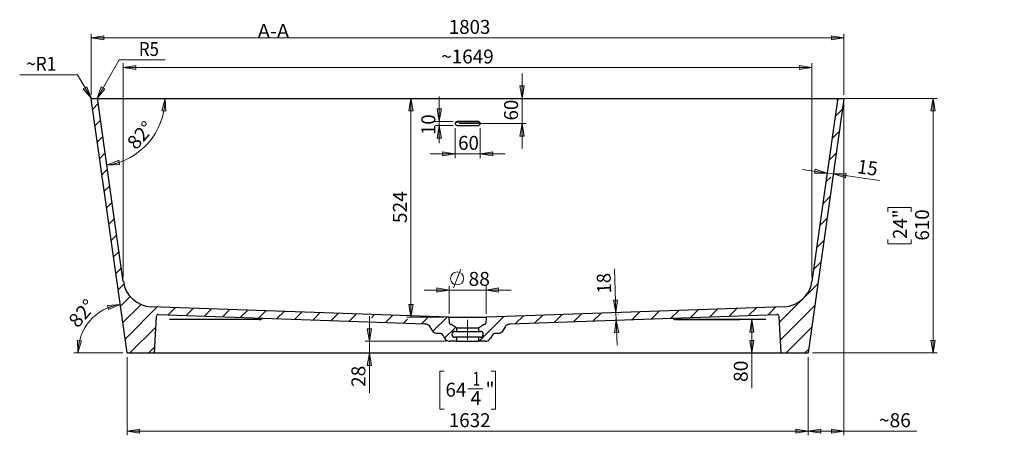
# Model space of a CAD drawing. Units: millimetres. Extents: x 34958 to 44571, y -45687 to -41285.
# Drawn here: x 38596 to 40955, y -44021 to -43020 of the extents above; entities that cross this region are included whole.
import ezdxf

# ---------------------------------------------------------------- set-up
doc = ezdxf.new("R2010")
doc.units = ezdxf.units.MM
doc.header["$LTSCALE"] = 2
doc.linetypes.add('PDF_LineType48ceffde58c8804ab55cd2a801d62ca5', pattern=[0.75, 0.6, -0.05, 0.05, -0.05])
doc.layers.add('dimensions', color=3, linetype='Continuous', lineweight=0)
doc.layers.add('equipment', color=1, linetype='Continuous')
doc.styles.add('PDF Arial', font='Arial.ttf')

msp = doc.modelspace()

# ---------------------------------------------------------------- hatches: boundary and pattern name
at = {"layer": 'dimensions', "transparency": 33554559}
h = msp.add_hatch(color=256, dxfattribs=at)
h.paths.add_polyline_path([(39625, -43667.9), (39595, -43672.9), (39595, -43662.9)])
h.paths.add_polyline_path([(39625, -43667.9), (39595, -43662.9)])
h.paths.add_polyline_path([(39713.2, -43667.9), (39743.2, -43662.9), (39743.2, -43672.9)])
h.paths.add_polyline_path([(39713.2, -43667.9), (39743.2, -43672.9)])
h.paths.add_polyline_path([(38853.2, -44006), (38883.2, -44001), (38883.2, -44011)])
h.paths.add_polyline_path([(38853.2, -44006), (38883.2, -44011)])
h.paths.add_polyline_path([(40485, -44006), (40455, -44011), (40455, -44001)])
h.paths.add_polyline_path([(40485, -44006), (40455, -44001)])
h.paths.add_polyline_path([(40485, -44006), (40515, -44001), (40515, -44011)])
h.paths.add_polyline_path([(40485, -44006), (40515, -44011)])
h.paths.add_polyline_path([(40570.6, -44006), (40540.6, -44011), (40540.6, -44001)])
h.paths.add_polyline_path([(40570.6, -44006), (40540.6, -44001)])
h.paths.add_polyline_path([(38767.6, -43063.3), (38797.6, -43058.3), (38797.6, -43068.3)])
h.paths.add_polyline_path([(38767.6, -43063.3), (38797.6, -43068.3)])
h.paths.add_polyline_path([(40570.6, -43063.3), (40540.6, -43068.3), (40540.6, -43058.3)])
h.paths.add_polyline_path([(40570.6, -43063.3), (40540.6, -43058.3)])
h.paths.add_polyline_path([(38768, -43208.7), (38757, -43180.4), (38748.4, -43185.5)])
h.paths.add_polyline_path([(38768, -43208.7), (38748.4, -43185.5)])
h.paths.add_polyline_path([(38780.7, -43209.3), (38800, -43185.8), (38791.4, -43180.8)])
h.paths.add_polyline_path([(38780.7, -43209.3), (38791.4, -43180.8)])
h.paths.add_polyline_path([(41894.8, -45007.7), (41924.8, -45002.7), (41924.8, -45012.7)])
h.paths.add_polyline_path([(41894.8, -45007.7), (41924.8, -45012.7)])
h.paths.add_polyline_path([(41980.3, -45007.7), (41950.3, -45012.7), (41950.3, -45002.7)])
h.paths.add_polyline_path([(41980.3, -45007.7), (41950.3, -45002.7)])
h.paths.add_polyline_path([(41220, -44227.8), (41209.4, -44199.3), (41200.7, -44204.3)])
h.paths.add_polyline_path([(41220, -44227.8), (41200.7, -44204.3)])
h.paths.add_polyline_path([(41245.5, -44235.3), (41264.9, -44211.8), (41256.2, -44206.8)])
h.paths.add_polyline_path([(41245.5, -44235.3), (41256.2, -44206.8)])
h.paths.add_polyline_path([(41316.7, -44183.7), (41346.7, -44178.7), (41346.7, -44188.7)])
h.paths.add_polyline_path([(41316.7, -44183.7), (41346.7, -44188.7)])
h.paths.add_polyline_path([(41901.1, -44183.7), (41871.1, -44188.7), (41871.1, -44178.7)])
h.paths.add_polyline_path([(41901.1, -44183.7), (41871.1, -44178.7)])
h.paths.add_polyline_path([(39448.5, -45391.8), (39473.2, -45374.1), (39466.2, -45367)])
h.paths.add_polyline_path([(39448.5, -45391.8), (39466.2, -45367)])
h = msp.add_hatch(color=256, dxfattribs=at)
h.paths.add_polyline_path([(38844.2, -43134.2), (38874.3, -43129.2), (38874.3, -43139.2)])
h.paths.add_polyline_path([(38844.2, -43134.2), (38874.3, -43139.2)])
h.paths.add_polyline_path([(40493.9, -43134.2), (40463.9, -43139.2), (40463.9, -43129.2)])
h.paths.add_polyline_path([(40493.9, -43134.2), (40463.9, -43129.2)])
h = msp.add_hatch(color=256, dxfattribs=at)
h.paths.add_polyline_path([(39799.5, -43208.6), (39794.5, -43178.6), (39804.5, -43178.6)])
h.paths.add_polyline_path([(39799.5, -43208.6), (39804.5, -43178.6)])
h.paths.add_polyline_path([(39799.5, -43268.6), (39804.5, -43298.6), (39794.5, -43298.6)])
h.paths.add_polyline_path([(39799.5, -43268.6), (39794.5, -43298.6)])
h.paths.add_polyline_path([(40784, -43208.6), (40789, -43238.6), (40779, -43238.6)])
h.paths.add_polyline_path([(40784, -43208.6), (40779, -43238.6)])
h.paths.add_polyline_path([(40784, -43818.7), (40779, -43788.7), (40789, -43788.7)])
h.paths.add_polyline_path([(40784, -43818.7), (40789, -43788.7)])
h.paths.add_polyline_path([(39433.6, -43790.7), (39428.6, -43760.7), (39438.7, -43760.7)])
h.paths.add_polyline_path([(39433.6, -43790.7), (39438.7, -43760.7)])
h.paths.add_polyline_path([(39433.6, -43818.7), (39438.7, -43848.7), (39428.6, -43848.7)])
h.paths.add_polyline_path([(39433.6, -43818.7), (39428.6, -43848.7)])
h.paths.add_polyline_path([(40349.7, -43738.7), (40354.7, -43768.7), (40344.7, -43768.7)])
h.paths.add_polyline_path([(40349.7, -43738.7), (40344.7, -43768.7)])
h.paths.add_polyline_path([(40349.7, -43818.7), (40344.7, -43788.7), (40354.7, -43788.7)])
h.paths.add_polyline_path([(40349.7, -43818.7), (40354.7, -43788.7)])
h.paths.add_polyline_path([(39533.3, -43208.6), (39538.3, -43238.6), (39528.3, -43238.6)])
h.paths.add_polyline_path([(39533.3, -43208.6), (39528.3, -43238.6)])
h.paths.add_polyline_path([(39533.3, -43732.6), (39528.3, -43702.6), (39538.3, -43702.6)])
h.paths.add_polyline_path([(39533.3, -43732.6), (39538.3, -43702.6)])
h = msp.add_hatch(color=256, dxfattribs=at)
h.paths.add_polyline_path([(38805, -43368.6), (38833.1, -43356.8), (38835.4, -43366.5)])
h.paths.add_polyline_path([(38805, -43368.6), (38835.4, -43366.5)])
h.paths.add_polyline_path([(38944.1, -43208.6), (38946.3, -43238.9), (38936.4, -43238)])
h.paths.add_polyline_path([(38944.1, -43208.6), (38936.4, -43238)])
h = msp.add_hatch(color=256, dxfattribs=at)
h.paths.add_polyline_path([(39601.2, -43273.6), (39606.2, -43303.6), (39596.2, -43303.6)])
h.paths.add_polyline_path([(39601.2, -43273.6), (39596.2, -43303.6)])
h.paths.add_polyline_path([(39601.2, -43263.6), (39596.2, -43233.6), (39606.2, -43233.6)])
h.paths.add_polyline_path([(39601.2, -43263.6), (39606.2, -43233.6)])
h = msp.add_hatch(color=256, dxfattribs=at)
h.paths.add_polyline_path([(39699.1, -43341.3), (39729.1, -43336.3), (39729.1, -43346.3)])
h.paths.add_polyline_path([(39699.1, -43341.3), (39729.1, -43346.3)])
h.paths.add_polyline_path([(39639.1, -43341.3), (39609.1, -43346.3), (39609.1, -43336.3)])
h.paths.add_polyline_path([(39639.1, -43341.3), (39609.1, -43336.3)])
h = msp.add_hatch(color=256, dxfattribs=at)
h.paths.add_polyline_path([(40530.5, -43387.3), (40500.1, -43388), (40501.4, -43378.1)])
h.paths.add_polyline_path([(40530.5, -43387.3), (40501.4, -43378.1)])
h.paths.add_polyline_path([(40545.3, -43389.4), (40575.7, -43388.6), (40574.3, -43398.5)])
h.paths.add_polyline_path([(40545.3, -43389.4), (40574.3, -43398.5)])
h = msp.add_hatch(color=256, dxfattribs=at)
h.paths.add_polyline_path([(38836.8, -43702.2), (38809.1, -43714.8), (38806.5, -43705.2)])
h.paths.add_polyline_path([(38836.8, -43702.2), (38806.5, -43705.2)])
h.paths.add_polyline_path([(38735.5, -43818.7), (38734.2, -43788.3), (38744.2, -43789.5)])
h.paths.add_polyline_path([(38735.5, -43818.7), (38744.2, -43789.5)])
h = msp.add_hatch(color=256, dxfattribs=at)
h.paths.add_polyline_path([(40024.4, -43721.8), (40018.3, -43692), (40028.3, -43691.7)])
h.paths.add_polyline_path([(40024.4, -43721.8), (40028.3, -43691.7)])
h.paths.add_polyline_path([(40025, -43739.8), (40031.1, -43769.6), (40021.1, -43770)])
h.paths.add_polyline_path([(40025, -43739.8), (40021.1, -43770)])

# ---------------------------------------------------------------- linework, layer by layer
at = {"layer": 'dimensions', "lineweight": 18}
for points in [[(38767.6, -43199.7), (38767.6, -43053.3)], [(38767.6, -43063.3), (38797.6, -43058.3), (38797.6, -43068.3), (38767.6, -43063.3)], [(38767.6, -43063.3), (40570.6, -43063.3)], [(40570.6, -43063.3), (40540.6, -43068.3), (40540.6, -43058.3), (40570.6, -43063.3)], [(40570.6, -43199.7), (40570.6, -43053.3)], [(38780.7, -43209.3), (38834.4, -43116.2)], [(38834.4, -43116.2), (38944.5, -43116.2)], [(38844.2, -43637.5), (38844.2, -43124.2)], [(38844.2, -43134.2), (38874.3, -43129.2), (38874.3, -43139.2), (38844.2, -43134.2)], [(38844.2, -43134.2), (40493.9, -43134.2)], [(40493.9, -43134.2), (40463.9, -43139.2), (40463.9, -43129.2), (40493.9, -43134.2)], [(40493.9, -43637.5), (40493.9, -43124.2)], [(38734.4, -43152.3), (38596, -43152.3)], [(38768, -43208.7), (38734.4, -43152.3)], [(39799.5, -43208.6), (39799.5, -43148.6)], [(38768, -43208.7), (38757, -43180.4), (38748.4, -43185.5), (38768, -43208.7)], [(38780.7, -43209.3), (38800, -43185.8), (38791.4, -43180.8), (38780.7, -43209.3)], [(39799.5, -43208.6), (39794.5, -43178.6), (39804.5, -43178.6), (39799.5, -43208.6)], [(38944.1, -43208.6), (38946.3, -43238.9), (38936.4, -43238), (38944.1, -43208.6)], [(39533.3, -43208.6), (39538.3, -43238.6), (39528.3, -43238.6), (39533.3, -43208.6)], [(39533.3, -43208.6), (39533.3, -43732.6)], [(39601.2, -43263.6), (39601.2, -43203.6)], [(39799.5, -43208.6), (39799.5, -43268.6)], [(40569.9, -43208.6), (40794, -43208.6)], [(40784, -43208.6), (40789, -43238.6), (40779, -43238.6), (40784, -43208.6)], [(40784, -43208.6), (40784, -43818.7)], [(39601.2, -43263.6), (39596.2, -43233.6), (39606.2, -43233.6), (39601.2, -43263.6)], [(40570.6, -43219.7), (40570.6, -44016)], [(39634.1, -43263.6), (39591.2, -43263.6)], [(39634.1, -43273.6), (39591.2, -43273.6)], [(39601.2, -43273.6), (39606.2, -43303.6), (39596.2, -43303.6), (39601.2, -43273.6)], [(39601.2, -43273.6), (39601.2, -43263.6)], [(39601.2, -43273.6), (39601.2, -43315.7)], [(39639.1, -43280), (39639.1, -43351.3)], [(39649.1, -43268.6), (39809.5, -43268.6)], [(39699.1, -43278.6), (39699.1, -43351.3)], [(39799.5, -43268.6), (39804.5, -43298.6), (39794.5, -43298.6), (39799.5, -43268.6)], [(39799.5, -43268.6), (39799.5, -43328.6)], [(39639.1, -43341.3), (39579, -43341.3)], [(39639.1, -43341.3), (39609.1, -43346.3), (39609.1, -43336.3), (39639.1, -43341.3)], [(39699.1, -43341.3), (39639.1, -43341.3)], [(39699.1, -43341.3), (39729.1, -43336.3), (39729.1, -43346.3), (39699.1, -43341.3)], [(39699.1, -43341.3), (39759.1, -43341.3)], [(38805, -43368.6), (38833.1, -43356.8), (38835.4, -43366.5), (38805, -43368.6)], [(40530.5, -43387.3), (40471, -43378.9)], [(40530.5, -43387.3), (40500.1, -43388), (40501.4, -43378.1), (40530.5, -43387.3)], [(40545.3, -43389.4), (40575.7, -43388.6), (40574.3, -43398.5), (40545.3, -43389.4)], [(40545.3, -43389.4), (40656.9, -43405)], [(40676, -43480.6), (40676, -43469.9)], [(40676, -43469.9), (40731.6, -43469.9)], [(40731.6, -43469.9), (40731.6, -43480.6)], [(40676, -43546.7), (40676, -43557.4)], [(40676, -43557.4), (40731.6, -43557.4)], [(40731.6, -43557.4), (40731.6, -43546.7)], [(39635, -43662.3), (39652.8, -43617.8)], [(40024.4, -43721.8), (40020.7, -43617.2)], [(39625, -43724.5), (39625, -43657.9)], [(39713.2, -43724.5), (39713.2, -43657.9)], [(39625, -43667.9), (39565, -43667.9)], [(39625, -43667.9), (39595, -43672.9), (39595, -43662.9), (39625, -43667.9)], [(39625, -43667.9), (39713.2, -43667.9)], [(39713.2, -43667.9), (39743.2, -43662.9), (39743.2, -43672.9), (39713.2, -43667.9)], [(39713.2, -43667.9), (39773.2, -43667.9)], [(38836.8, -43702.2), (38809.1, -43714.8), (38806.5, -43705.2), (38836.8, -43702.2)], [(39533.3, -43732.6), (39528.3, -43702.6), (39538.3, -43702.6), (39533.3, -43732.6)], [(40024.4, -43721.8), (40018.3, -43692), (40028.3, -43691.7), (40024.4, -43721.8)], [(39433.7, -43790.7), (39433.7, -43730.7)], [(39613, -43732.6), (39523.3, -43732.6)], [(40025, -43739.8), (40031.1, -43769.6), (40021.1, -43770), (40025, -43739.8)], [(40025, -43739.8), (40027.1, -43799.8)], [(40349.7, -43738.7), (40354.7, -43768.7), (40344.7, -43768.7), (40349.7, -43738.7)], [(40349.7, -43738.7), (40349.7, -43818.7)], [(39433.6, -43790.7), (39428.6, -43760.7), (39438.7, -43760.7), (39433.6, -43790.7)], [(38735.5, -43818.7), (38734.2, -43788.3), (38744.2, -43789.5), (38735.5, -43818.7)], [(39617, -43790.7), (39423.6, -43790.7)], [(39433.7, -43790.7), (39433.7, -43818.7)], [(40349.7, -43818.7), (40344.7, -43788.7), (40354.7, -43788.7), (40349.7, -43818.7)], [(40784, -43818.7), (40779, -43788.7), (40789, -43788.7), (40784, -43818.7)], [(38843.2, -43818.7), (38725.5, -43818.7)], [(39433.6, -43818.7), (39438.7, -43848.7), (39428.6, -43848.7), (39433.6, -43818.7)], [(39433.7, -43818.7), (39433.7, -43914.5)], [(40349.7, -43818.7), (40349.7, -43902.9)], [(40495, -43818.7), (40794, -43818.7)], [(38853.2, -43828.7), (38853.2, -44016)], [(40485, -43828.7), (40485, -44016)], [(40485, -43828.7), (40485, -44016)], [(39612.8, -43862.1), (39602.1, -43862.1)], [(39602.1, -43862.1), (39602.1, -43953.7)], [(39725.3, -43862.1), (39736, -43862.1)], [(39736, -43862.1), (39736, -43953.7)], [(39669.6, -43904.3), (39705.8, -43904.3)], [(39602.1, -43953.7), (39612.8, -43953.7)], [(39736, -43953.7), (39725.3, -43953.7)], [(38853.2, -44006), (38883.2, -44001), (38883.2, -44011), (38853.2, -44006)], [(38853.2, -44006), (40485, -44006)], [(40485, -44006), (40455, -44011), (40455, -44001), (40485, -44006)], [(40485, -44006), (40515, -44001), (40515, -44011), (40485, -44006)], [(40485, -44006), (40570.6, -44006)], [(40570.6, -44006), (40540.6, -44011), (40540.6, -44001), (40570.6, -44006)], [(40570.6, -44006), (40744.9, -44006)]]:
    msp.add_lwpolyline(points, dxfattribs=at)
at = {"layer": 'dimensions', "linetype": 'PDF_LineType48ceffde58c8804ab55cd2a801d62ca5', "lineweight": 18}
msp.add_lwpolyline([(39669.1, -43787), (39669.1, -43739.3)], dxfattribs=at)
at = {"layer": 'dimensions', "lineweight": 25}
for points in [[(40323.8, -43738.7), (40268.7, -43738.7), (40213.7, -43738.7), (40173.7, -43738.7)], [(40383.2, -43738.7), (40323.8, -43738.7)]]:
    msp.add_lwpolyline(points, dxfattribs=at)
at = {"layer": 'dimensions', "lineweight": 18}
msp.add_circle((39643.9, -43640.1), 15.6, dxfattribs=at)
for centre, radius, start, end in [((38782.6, -43208.6), 161.5, 277.9996, 0.0002), ((38853.2, -43818.7), 117.7, 98.001, 179.9992)]:
    msp.add_arc(centre, radius, start, end, dxfattribs=at)
at = {"layer": 'equipment', "lineweight": 25}
for points in [[(38853.2, -43818.7), (38767.6, -43209.7)], [(38768.6, -43208.6), (38778.2, -43208.6)], [(38778.2, -43208.6), (38778.2, -43208.6)], [(38778.2, -43208.6), (38779.9, -43208.9), (38781.3, -43209.7), (38782.5, -43210.9), (38783.1, -43212.5), (38783.2, -43212.9)], [(38778.2, -43208.6), (38778.7, -43208.6), (38780.1, -43208.6), (38782.6, -43208.6), (38786.1, -43208.6), (38790.7, -43208.6), (38796.4, -43208.6), (38803.3, -43208.6), (38811.2, -43208.6), (38820.1, -43208.6), (38830.4, -43208.6), (38841.8, -43208.6), (38854.1, -43208.6), (38867.3, -43208.6), (38881.3, -43208.6), (38896.1, -43208.6), (38912.1, -43208.6), (38928.8, -43208.6), (38946.2, -43208.6)], [(38946.2, -43208.6), (38958.2, -43208.6), (38970.5, -43208.6), (38983.2, -43208.6), (38996.1, -43208.6), (39014.1, -43208.6), (39032.3, -43208.6), (39050.7, -43208.6), (39074.9, -43208.6), (39099.3, -43208.6), (39123.9, -43208.6), (39148.5, -43208.6), (39173.5, -43208.6), (39198.4, -43208.6), (39223.5, -43208.6), (39248.5, -43208.6)], [(39248.5, -43208.6), (40089.6, -43208.6)], [(40089.6, -43208.6), (40114.6, -43208.6), (40139.6, -43208.6), (40164.6, -43208.6), (40189.6, -43208.6), (40214.2, -43208.6), (40238.6, -43208.6), (40263.1, -43208.6), (40287.4, -43208.6), (40305.4, -43208.6), (40323.1, -43208.6), (40340.6, -43208.6), (40353.9, -43208.6), (40366.9, -43208.6), (40379.6, -43208.6), (40392, -43208.6)], [(40392, -43208.6), (40410, -43208.6), (40427.4, -43208.6), (40444.1, -43208.6), (40459.9, -43208.6), (40474.6, -43208.6), (40487.6, -43208.6), (40499.7, -43208.6), (40510.7, -43208.6), (40520.8, -43208.6), (40529.7, -43208.6), (40537.5, -43208.6), (40543.7, -43208.6), (40548.8, -43208.6), (40553, -43208.6), (40556.2, -43208.6), (40558.4, -43208.6), (40559.6, -43208.6), (40559.9, -43208.6)], [(40570.6, -43209.7), (40485, -43818.7)], [(40555, -43212.9), (40555.5, -43211.3), (40556.5, -43210), (40557.9, -43209), (40559.5, -43208.6), (40559.9, -43208.6)], [(40559.9, -43208.6), (40569.6, -43208.6)], [(38844.2, -43647.5), (38813.8, -43431.2), (38783.2, -43212.9)], [(40555, -43212.9), (40524.3, -43431.2), (40493.9, -43647.5)], [(39644.1, -43265), (39642.7, -43265.2), (39641.4, -43265.8), (39640.3, -43266.7), (39639.5, -43267.9), (39639.1, -43269.3), (39639.1, -43269.5)], [(39694.1, -43263.6), (39644.1, -43263.6)], [(39694.1, -43265), (39644.1, -43265)], [(39644.1, -43273.6), (39694.1, -43273.6)], [(39699, -43269.4), (39699, -43269.3), (39698.6, -43267.9), (39697.8, -43266.7), (39696.8, -43265.8), (39695.5, -43265.2), (39694.1, -43265)], [(38844.2, -43647.5), (38844.3, -43647.5)], [(39623, -43732.6), (38911.1, -43707.8)], [(38928.1, -43726.4), (39566.9, -43748.7)], [(40427, -43707.8), (39715.1, -43732.6)], [(39771.2, -43748.7), (40410.1, -43726.4)], [(38922.9, -43731.1), (38918.3, -43818.7)], [(39014.4, -43738.7), (38955, -43738.7)], [(39164.4, -43738.7), (39109.4, -43738.7), (39054.4, -43738.7), (39014.4, -43738.7)], [(39165.6, -43738.7), (39164.4, -43738.7)], [(39169.6, -43738.7), (39169.3, -43738.7), (39168.8, -43738.7), (39168.2, -43738.7), (39167.2, -43738.7), (39165.6, -43738.7)], [(39165.6, -43738.7), (39165.6, -43738.7)], [(39176.2, -43736.3), (39176.7, -43735.9), (39177.7, -43735.2), (39178, -43735.1)], [(39567, -43748.6), (39566.9, -43748.6)], [(39566.9, -43748.7), (39569.4, -43749), (39571.9, -43749.7), (39574.2, -43750.8), (39576.3, -43752.3), (39578.1, -43754.1), (39579.5, -43756.2)], [(39567, -43748.7), (39566.9, -43748.7)], [(39623, -43732.6), (39623.2, -43732.6), (39623.7, -43732.6), (39624.6, -43732.6), (39625.8, -43732.6), (39627.4, -43732.6), (39629.2, -43732.6), (39631.4, -43732.6), (39633.8, -43732.6), (39636.5, -43732.6), (39639.5, -43732.6), (39642.7, -43732.6), (39646.1, -43732.6), (39649.6, -43732.6), (39653.3, -43732.6), (39657.2, -43732.6), (39661.1, -43732.6), (39665.1, -43732.6), (39669.1, -43732.6), (39673.1, -43732.6), (39677.1, -43732.6), (39681, -43732.6), (39684.8, -43732.6), (39688.5, -43732.6), (39692.1, -43732.6), (39695.5, -43732.6), (39698.7, -43732.6), (39701.6, -43732.6), (39704.3, -43732.6), (39706.8, -43732.6), (39708.9, -43732.6), (39710.8, -43732.6), (39712.3, -43732.6), (39713.5, -43732.6), (39714.4, -43732.6), (39714.9, -43732.6), (39715.1, -43732.6)], [(39625.6, -43747.2), (39625, -43734.5)], [(39628.4, -43750), (39628.7, -43750.1)], [(39643.1, -43759.3), (39631.2, -43751)], [(39707, -43751), (39695.1, -43759.3)], [(39709.4, -43750.1), (39709.8, -43750)], [(39713.2, -43734.5), (39712.5, -43747.2)], [(39758.6, -43756.2), (39760.1, -43754.1), (39761.9, -43752.3), (39763.9, -43750.8), (39766.2, -43749.7), (39768.7, -43749), (39771.2, -43748.7)], [(39771.2, -43748.7), (39771.2, -43748.7)], [(40160.1, -43735.1), (40160.4, -43735.2), (40161.5, -43735.9), (40162.1, -43736.4)], [(40172.5, -43738.7), (40171.4, -43738.7), (40170.2, -43738.7), (40169.4, -43738.7), (40168.9, -43738.7), (40168.5, -43738.7)], [(40170.7, -43738.7), (40225.7, -43738.7), (40280.7, -43738.7), (40320.7, -43738.7)], [(40172.6, -43738.7), (40172.5, -43738.7)], [(40173.7, -43738.7), (40172.6, -43738.7)], [(40419.8, -43818.7), (40415.2, -43731.1)], [(39585.6, -43766.7), (39579.5, -43756.2)], [(39594.4, -43771.7), (39592.3, -43771.5), (39590.3, -43770.8), (39588.4, -43769.8), (39586.9, -43768.4), (39585.6, -43766.7)], [(39601.6, -43771.7), (39594.4, -43771.7)], [(39610.2, -43776.7), (39614, -43783.2)], [(39638.6, -43767), (39643.1, -43767)], [(39643.1, -43767), (39643.1, -43759.3)], [(39695.1, -43759.3), (39694.9, -43759.3), (39694.4, -43759.3), (39693.5, -43759.3), (39692.3, -43759.3), (39690.8, -43759.3), (39689, -43759.3), (39686.9, -43759.3), (39684.6, -43759.3), (39682.1, -43759.3), (39679.4, -43759.3), (39676.5, -43759.3), (39673.6, -43759.3), (39670.6, -43759.3), (39667.6, -43759.3), (39664.6, -43759.3), (39661.6, -43759.3), (39658.8, -43759.3), (39656.1, -43759.3), (39653.5, -43759.3), (39651.2, -43759.3), (39649.1, -43759.3), (39647.3, -43759.3), (39645.8, -43759.3), (39644.6, -43759.3), (39643.8, -43759.3), (39643.2, -43759.3), (39643.1, -43759.3)], [(39643.1, -43767), (39643.2, -43767), (39643.8, -43767), (39644.6, -43767), (39645.8, -43767), (39647.3, -43767), (39649.1, -43767), (39651.2, -43767), (39653.5, -43767), (39656.1, -43767), (39658.8, -43767), (39661.6, -43767), (39664.6, -43767), (39667.6, -43767), (39670.6, -43767), (39673.6, -43767), (39676.5, -43767), (39679.4, -43767), (39682.1, -43767), (39684.6, -43767), (39686.9, -43767), (39689, -43767), (39690.8, -43767), (39692.3, -43767), (39693.5, -43767), (39694.4, -43767), (39694.9, -43767), (39695.1, -43767)], [(39695.1, -43759.3), (39695.1, -43767)], [(39695.1, -43767), (39699.6, -43767)], [(39727.9, -43776.7), (39724.1, -43783.2)], [(39743.8, -43771.7), (39736.5, -43771.7)], [(39752.5, -43766.7), (39751.3, -43768.4), (39749.7, -43769.8), (39747.9, -43770.8), (39745.8, -43771.5), (39743.8, -43771.7)], [(39758.6, -43756.2), (39752.5, -43766.7)], [(39643.1, -43790.7), (39627, -43790.7)], [(39643.1, -43781), (39638.6, -43781)], [(39643.1, -43790.7), (39643.1, -43781)], [(39695.1, -43781), (39694.9, -43781), (39694.4, -43781), (39693.5, -43781), (39692.3, -43781), (39690.8, -43781), (39689, -43781), (39686.9, -43781), (39684.6, -43781), (39682.1, -43781), (39679.4, -43781), (39676.5, -43781), (39673.6, -43781), (39670.6, -43781), (39667.6, -43781), (39664.6, -43781), (39661.6, -43781), (39658.8, -43781), (39656.1, -43781), (39653.5, -43781), (39651.2, -43781), (39649.1, -43781), (39647.3, -43781), (39645.8, -43781), (39644.6, -43781), (39643.8, -43781), (39643.2, -43781), (39643.1, -43781)], [(39643.1, -43790.7), (39643.2, -43790.7), (39643.8, -43790.7), (39644.6, -43790.7), (39645.8, -43790.7), (39647.3, -43790.7), (39649.1, -43790.7), (39651.2, -43790.7), (39653.5, -43790.7), (39656.1, -43790.7), (39658.8, -43790.7), (39661.6, -43790.7), (39664.6, -43790.7), (39667.6, -43790.7), (39670.6, -43790.7), (39673.6, -43790.7), (39676.5, -43790.7), (39679.4, -43790.7), (39682.1, -43790.7), (39684.6, -43790.7), (39686.9, -43790.7), (39689, -43790.7), (39690.8, -43790.7), (39692.3, -43790.7), (39693.5, -43790.7), (39694.4, -43790.7), (39694.9, -43790.7), (39695.1, -43790.7)], [(39695.1, -43781), (39695.1, -43790.7)], [(39699.6, -43781), (39695.1, -43781)], [(39711.1, -43790.7), (39695.1, -43790.7)], [(38853.2, -43818.7), (38918.3, -43818.7)], [(38918.3, -43818.7), (38922.3, -43818.7), (38928.4, -43818.7), (38934.8, -43818.7), (38941.5, -43818.7), (38948.5, -43818.7), (38955.7, -43818.7), (38963.2, -43818.7), (38970.9, -43818.7), (38978.8, -43818.7), (38987, -43818.7), (38995.4, -43818.7), (39003.9, -43818.7), (39012.7, -43818.7), (39021.6, -43818.7), (39030.8, -43818.7), (39040, -43818.7), (39049.4, -43818.7), (39059, -43818.7), (39068.6, -43818.7), (39078.4, -43818.7), (39088.2, -43818.7), (39098.1, -43818.7), (39108.1, -43818.7), (39118.2, -43818.7), (39128.2, -43818.7), (39138.4, -43818.7), (39148.5, -43818.7)], [(39148.5, -43818.7), (40189.7, -43818.7)], [(40189.7, -43818.7), (40199.8, -43818.7), (40209.9, -43818.7), (40220, -43818.7), (40230, -43818.7), (40240, -43818.7), (40249.9, -43818.7), (40259.8, -43818.7), (40269.5, -43818.7), (40279.2, -43818.7), (40288.7, -43818.7), (40298.1, -43818.7), (40307.4, -43818.7), (40316.5, -43818.7), (40325.4, -43818.7), (40334.2, -43818.7), (40342.8, -43818.7), (40351.2, -43818.7), (40359.3, -43818.7), (40367.3, -43818.7), (40375, -43818.7), (40382.4, -43818.7), (40389.7, -43818.7), (40396.6, -43818.7), (40403.3, -43818.7), (40409.7, -43818.7), (40415.8, -43818.7), (40419.8, -43818.7)], [(40419.8, -43818.7), (40485, -43818.7)]]:
    msp.add_lwpolyline(points, dxfattribs=at)
at = {"layer": 'equipment', "lineweight": 18}
for points in [[(38784.3, -43220.8), (38771, -43234.1)], [(40567.1, -43234.4), (40549.5, -43252)], [(38789.8, -43260.2), (38776.5, -43273.5)], [(38795.3, -43299.6), (38782.1, -43312.9)], [(40559.8, -43286.6), (40542.1, -43304.3)], [(38800.9, -43339), (38787.6, -43352.2)], [(40552.4, -43338.9), (40534.8, -43356.5)], [(38806.4, -43378.3), (38793.1, -43391.6)], [(40539.2, -43397), (40527.4, -43408.8)], [(40530.5, -43387.3), (40545.3, -43389.4)], [(38811.9, -43417.7), (38798.7, -43431)], [(40537.7, -43443.4), (40520.1, -43461)], [(38817.5, -43457.1), (38804.2, -43470.4)], [(38823, -43496.5), (38809.7, -43509.8)], [(40530.4, -43495.7), (40512.8, -43513.3)], [(38828.5, -43535.8), (38815.3, -43549.1)], [(40523, -43547.9), (40505.4, -43565.5)], [(38834.1, -43575.2), (38820.8, -43588.5)], [(40515.7, -43600.2), (40498.1, -43617.8)], [(38839.6, -43614.6), (38826.3, -43627.9)], [(38845.7, -43653.4), (38831.9, -43667.3)], [(40508.4, -43652.4), (40474.3, -43686.5), (40415.9, -43744.8)], [(38861.2, -43682.8), (38837.4, -43706.6)], [(38886.8, -43702.2), (38842.9, -43746)], [(40501, -43704.7), (40418.2, -43787.5)], [(38925.6, -43708.3), (38848.5, -43785.4)], [(38969, -43709.8), (38951.6, -43727.2)], [(39012.4, -43711.3), (38995, -43728.7)], [(39055.8, -43712.8), (39038.4, -43730.2)], [(39099.2, -43714.3), (39081.8, -43731.7)], [(39142.6, -43715.8), (39125.1, -43733.2)], [(39185.9, -43717.4), (39168.5, -43734.8)], [(39229.3, -43718.9), (39211.9, -43736.3)], [(39272.7, -43720.4), (39255.3, -43737.8)], [(39316.1, -43721.9), (39298.7, -43739.3)], [(39359.5, -43723.4), (39342.1, -43740.8)], [(39402.9, -43724.9), (39385.5, -43742.3)], [(39446.3, -43726.4), (39438.6, -43734.1)], [(39489.7, -43728), (39472.3, -43745.4)], [(39802.5, -43729.6), (39783.8, -43748.2)], [(39849, -43727.9), (39830.3, -43746.6)], [(39895.5, -43726.3), (39876.9, -43745)], [(39942.1, -43724.7), (39923.4, -43743.4)], [(39988.6, -43723.1), (39969.9, -43741.7)], [(40024.4, -43721.8), (40025, -43739.8)], [(40030, -43726.6), (40029.6, -43727)], [(40081.7, -43719.8), (40063, -43738.5)], [(40128.2, -43718.2), (40109.5, -43736.9)], [(40174.7, -43716.6), (40156.1, -43735.2)], [(40221.3, -43714.9), (40202.6, -43733.6)], [(40267.8, -43713.3), (40249.1, -43732)], [(40314.3, -43711.7), (40295.7, -43730.4)], [(40360.9, -43710.1), (40342.2, -43728.7)], [(40407.4, -43708.4), (40388.7, -43727.1)], [(39525, -43737.6), (39515.7, -43746.9)], [(39576.5, -43731), (39559.1, -43748.4)], [(39619.9, -43732.5), (39585.7, -43766.7)], [(39755.9, -43731.2), (39696.4, -43790.7)], [(38921.5, -43757.2), (38860.1, -43818.7)], [(39640.1, -43757.2), (39614, -43783.3)], [(40493.7, -43756.9), (40431.9, -43818.7)], [(38919, -43804.6), (38905, -43818.7)], [(40486.3, -43809.2), (40476.8, -43818.7)]]:
    msp.add_lwpolyline(points, dxfattribs=at)
at = {"layer": 'equipment', "lineweight": 25}
for centre, radius, start, end in [((38768.6, -43209.6), 1, 90.1101, 188.0757), ((40569.6, -43209.6), 0.999, 351.9, 89.959), ((39644, -43268.6), 4.95, 89.4499, 270.5504), ((38913.6, -43637.8), 70, 188.0088, 267.9946), ((40424.5, -43637.8), 70, 272.0045, 351.9939), ((38927.9, -43731.4), 5, 87.9593, 177.0328), ((40410.2, -43731.4), 5, 2.9583, 92.0052), ((39169.6, -43728.7), 10, 270.0264, 309.6255), ((39623, -43734.6), 2, 3.1087, 87.9405), ((39628.6, -43747.1), 3, 182.9515, 265.0121), ((39628.3, -43755), 5, 54.9802, 84.9965), ((39709.8, -43755), 5, 95.0018, 125.0202), ((39709.5, -43747.1), 3, 274.9642, 357.077), ((39715.2, -43734.6), 2.01, 92.1352, 176.828), ((40168.5, -43728.7), 10, 230.3587, 269.9761), ((39601.6, -43781.7), 9.98, 29.9434, 90.064), ((39736.5, -43781.7), 9.98, 89.9363, 150.0567), ((39627, -43775.7), 15, 209.964, 270.0246)]:
    msp.add_arc(centre, radius, start, end, dxfattribs=at)
for centre, major_axis, ratio, start_param, end_param in [((39694.1, -43268.6), (5, -0.14), 0.989944, 4.740898, 7.882397), ((39638.6, -43774), (6.95, -0.93), 0.999188, 1.704984, 4.844924), ((39699.6, -43774), (6.89, 1.25), 0.999503, 4.533371, 7.674175), ((39711.3, -43775.9), (11.9, 9), 0.991152, 4.058076, 5.114928)]:
    msp.add_ellipse(centre, major_axis=major_axis, ratio=ratio, start_param=start_param, end_param=end_param, dxfattribs=at)

# ---------------------------------------------------------------- texts
at = {"layer": 'dimensions', "attachment_point": 7, "style": 'PDF Arial'}
for s, insert, char_height in [('\\W0.983202;1803', (39624, -43053.7), 33.421), ('\\W1.057201;A-A', (39166.2, -43063.4), 33.401), ('\\W0.884689;R5', (38881.6, -43106.7), 33.423), ('\\W0.993518;~1649', (39605.8, -43124.7), 33.421), ('\\W0.907259;~R1', (38611.5, -43142.2), 33.423), ('\\W0.982212;60', (39646.3, -43331.7), 33.421), ('\\W1.012158;88', (39671.2, -43657.8), 33.421), ('\\W0.698148;1', (39681.4, -43897.2), 33.421), ('\\W0.987912;64', (39615.9, -43923.4), 33.421), ('\\W1.000000;"', (39712, -43922.8), 33.451), ('\\W1.013807;4', (39676, -43943.5), 33.421), ('\\W0.987639;1632', (39624, -43996.5), 33.421), ('\\W1.004458;~86', (40654.5, -43996.5), 33.422)]:
    msp.add_mtext(s, dxfattribs=dict(at, insert=insert, char_height=char_height))
for s, insert, char_height, rotation in [('\\W0.982212;60', (39789.9, -43261.3), 33.421, 90), ('\\W0.977308;10', (39591.7, -43296.1), 33.421, 90), ('\\W1.026819;\\Q0.00000;82°', (38875.2, -43333.7), 33.419, 49), ('\\W0.957219;\\Q0.00000;15', (40600.8, -43387.5), 33.421, 352.0001), ('\\W1.010264;524', (39523.7, -43507.5), 33.421, 90), ('\\W0.980409;24"', (40721.4, -43545.3), 33.427, 90), ('\\W0.987102;610', (40774.4, -43549.3), 33.421, 90), ('\\W0.971294;\\Q-0.00000;18', (40013.2, -43675.5), 33.421, 92.0002), ('\\W1.026819;\\Q0.00000;82°', (38735.1, -43760.6), 33.419, 49), ('\\W1.017927;80', (40340.1, -43888.4), 33.421, 90), ('\\W1.004977;28', (39424.1, -43900.2), 33.421, 90)]:
    msp.add_mtext(s, dxfattribs=dict(at, insert=insert, char_height=char_height, rotation=rotation))

doc.saveas('drawing.dxf')
